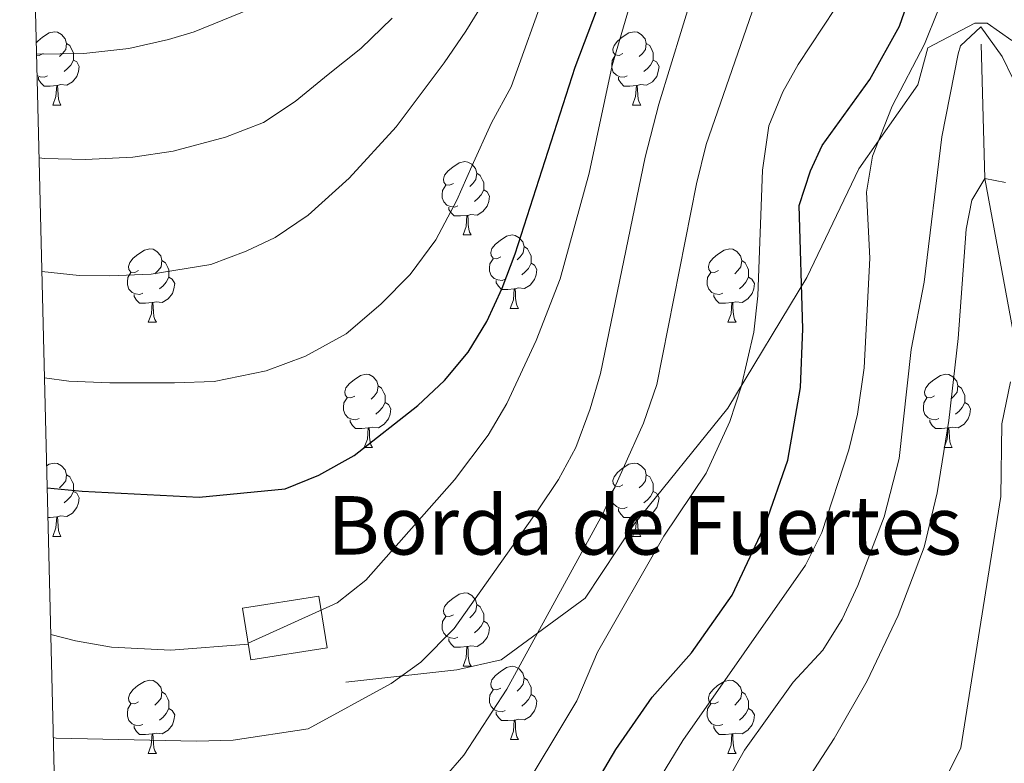
# Model space of a CAD drawing. Units: metres. Extents: x 667900 to 672427, y 737230 to 740310.
# Drawn here: x 668830 to 668965, y 738020 to 738122 of the extents above; entities that cross this region are included whole.
import ezdxf

# ---------------------------------------------------------------- set-up
doc = ezdxf.new("R2010")
doc.units = ezdxf.units.M
doc.header["$MEASUREMENT"] = 0
doc.linetypes.add('DGN Style 3', pattern=[81.53422200000003, 58.23873000000001, -23.29549200000001])
for name, color, linetype, lineweight in [('Carátula', 7, 'Continuous', 0), ('Edificios construcciones cerramientos', 7, 'Continuous', 0), ('Elementos auxiliares', 7, 'Continuous', 0), ('Entidades rústicas y varios', 7, 'Continuous', 0), ('Hidrografía', 7, 'Continuous', 0), ('Relieve y altimetría', 7, 'Continuous', 0), ('Rellenos', 7, 'Continuous', 5), ('Textos de rotulación', 7, 'Continuous', 0), ('Viales y ferrocarril', 7, 'Continuous', 0)]:
    doc.layers.add(name, color=color, linetype=linetype, lineweight=lineweight)
doc.styles.add('Style-arial', font='arial.shx', dxfattribs={"bigfont": 'arialbig.shx'})

msp = doc.modelspace()

# ---------------------------------------------------------------- linework, layer by layer
at = {"layer": 'Carátula', "color": 7, "linetype": 'Continuous', "lineweight": 0}
for points in [[(667973.551, 737230.3060000001), (672427.1840000001, 737340.44), (672353.7609999999, 740309.544), (667900.128, 740199.409)], [(667973.551, 737230.3060000001), (672427.1850000002, 737340.44), (672353.7620000001, 740309.5430000002), (667900.1290000001, 740199.4099999999)]]:
    msp.add_3dface(points, dxfattribs=at)
at = {"layer": 'Edificios construcciones cerramientos', "color": 1, "linetype": 'DGN Style 3', "lineweight": 13, "extrusion": (0.06338505858275945, -0.0327001150196344, 0.9974532755102683), "elevation": 19306.31329464408, "flags": 128}
msp.add_lwpolyline([(962560.0443188404, -255315.7360246014), (962566.2994792236, -255324.2466092219), (962560.5481779338, -255328.4948911659), (962554.2930175506, -255319.9843065455), (962560.0443188404, -255315.7360246014)], dxfattribs=at)
at = {"layer": 'Edificios construcciones cerramientos', "color": 1, "linetype": 'Continuous', "lineweight": 0}
msp.add_3dface([(668860.348, 738041.6220000001, 1047.274), (668861.4770000001, 738034.5680000001, 1046.971), (668871.8890000001, 738036.2350000001, 1046.364), (668870.76, 738043.2890000001, 1046.667)], dxfattribs=at)
at = {"layer": 'Elementos auxiliares', "color": 250, "linetype": 'Continuous', "lineweight": 0}
msp.add_3dface([(668786.9199999999, 739959.03), (672194.6910000001, 740043.3289999999), (672252.6599999999, 737729.939), (668843.73, 737645.6400000001)], dxfattribs=at)
at = {"layer": 'Entidades rústicas y varios', "color": 92, "linetype": 'Continuous', "lineweight": 0, "flags": 128}
for points in [[(668832.1070000001, 738118.9510000001), (668832.3180000001, 738119.2110000001), (668832.953, 738119.7420000001), (668833.8520000001, 738120.3260000001), (668834.598, 738120.4870000001), (668835.0220000001, 738120.4310000001), (668835.5519999999, 738120.1159999999), (668836.0830000001, 738119.5310000001), (668836.243, 738118.8910000002), (668836.1329999999, 738118.0410000001), (668835.7080000001, 738117.5109999999), (668835.287, 738117.0870000002)], [(668912.3840000001, 738117.5120000001), (668911.8540000002, 738117.2470000001), (668911.324, 738117.3019999999), (668911.0600000002, 738117.6710000001), (668911.0040000001, 738118.0959999999), (668911.1640000001, 738118.6159999999), (668911.645, 738119.2110000001), (668912.28, 738119.7409999999), (668913.1799999999, 738120.3260000001), (668913.9240000001, 738120.4870000001), (668914.3489999999, 738120.4310000001), (668914.8790000001, 738120.1159999999), (668915.409, 738119.5310000001), (668915.5700000002, 738118.8910000002), (668915.4600000001, 738118.0410000001), (668915.0349999999, 738117.5109999999), (668914.6140000002, 738117.0870000002)], [(668836.243, 738118.8910000002), (668836.7180000001, 738118.5770000002), (668837.0330000002, 738117.936), (668837.192, 738117.6159999999), (668837.1930000001, 738117.037), (668837.192, 738116.6120000001), (668836.8219999999, 738115.9210000001), (668836.402, 738115.442), (668835.922, 738115.0220000001)], [(668915.5700000002, 738118.8910000002), (668916.0449999999, 738118.5770000002), (668916.3600000001, 738117.936), (668916.52, 738117.6159999999), (668916.5190000001, 738117.0360000001), (668916.52, 738116.6120000001), (668916.149, 738115.9210000001), (668915.7290000002, 738115.4410000001), (668915.2490000002, 738115.021)], [(668833.0580000001, 738117.5120000001), (668832.527, 738117.2470000001), (668832.148, 738117.2849999999)], [(668912.969, 738114.4310000001), (668912.544, 738114.2720000001), (668911.9600000001, 738114.331), (668911.4839999999, 738114.5419999999), (668911.0600000002, 738114.966), (668910.844, 738115.551), (668910.8450000001, 738115.9709999999), (668910.899, 738116.557), (668911.324, 738117.2470000001)], [(668837.192, 738116.6120000001), (668837.648, 738116.3620000001), (668837.9920000001, 738115.746), (668837.8829999999, 738115.021), (668837.673, 738114.3810000002), (668837.088, 738113.6410000002), (668836.2919999999, 738113.1610000001), (668835.442, 738113.2660000002), (668835.013, 738113.1370000001)], [(668916.52, 738116.6120000001), (668916.9750000001, 738116.361), (668917.3189999999, 738115.746), (668917.209, 738115.021), (668917, 738114.3810000002), (668916.4140000001, 738113.6410000002), (668915.6200000001, 738113.162), (668914.77, 738113.267), (668914.3400000001, 738113.1370000001)], [(668833.642, 738114.4310000001), (668833.217, 738114.2720000001), (668832.632, 738114.331), (668832.217, 738114.5150000001)], [(668834.9029999999, 738113.1359999999), (668834.0120000001, 738113.051), (668833.1669999999, 738113.051), (668832.7420000001, 738113.4820000001), (668832.422, 738113.956), (668832.423, 738114.271)], [(668834.358, 738110.4520000002), (668834.7919999999, 738111.6120000001), (668834.9029999999, 738113.1359999999), (668835.013, 738113.1370000001), (668835.047, 738112.551), (668835.0819999999, 738111.8659999999), (668835.152, 738111.2520000001), (668835.267, 738110.851), (668835.4820000001, 738110.4520000002)], [(668914.23, 738113.1359999999), (668913.3400000001, 738113.051), (668912.494, 738113.051), (668912.0700000002, 738113.4820000001), (668911.75, 738113.956), (668911.7490000002, 738114.271)], [(668913.6840000001, 738110.4520000002), (668914.119, 738111.611), (668914.23, 738113.1359999999), (668914.3400000001, 738113.1370000001), (668914.3740000002, 738112.5519999999), (668914.409, 738111.8659999999), (668914.4790000002, 738111.2520000001), (668914.594, 738110.851), (668914.8090000001, 738110.4520000002)], [(668834.358, 738110.4520000002), (668835.4820000001, 738110.4520000002)], [(668913.6840000001, 738110.4520000002), (668914.8090000001, 738110.4520000002)], [(668889.196, 738099.7420000001), (668888.6669999999, 738099.4770000001), (668888.1359999999, 738099.5320000001), (668887.872, 738099.902), (668887.8160000001, 738100.3270000002), (668887.9770000001, 738100.8470000002), (668888.456, 738101.442), (668889.091, 738101.9720000002), (668889.9920000001, 738102.5580000001), (668890.736, 738102.717), (668891.162, 738102.663), (668891.692, 738102.348), (668892.2209999999, 738101.763), (668892.3810000002, 738101.1220000001), (668892.271, 738100.2720000001), (668891.8459999999, 738099.743), (668891.426, 738099.317)], [(668892.3810000002, 738101.1220000001), (668892.8559999999, 738100.807), (668893.1710000001, 738100.1680000002), (668893.3319999999, 738099.8470000002), (668893.331, 738099.267), (668893.3319999999, 738098.842), (668892.9620000002, 738098.1529999999), (668892.5410000001, 738097.672), (668892.0619999999, 738097.2520000001)], [(668889.7820000001, 738096.663), (668889.3559999999, 738096.5020000001), (668888.7720000001, 738096.5630000001), (668888.2960000001, 738096.7720000001), (668887.872, 738097.1980000001), (668887.6560000001, 738097.7830000002), (668887.6570000001, 738098.203), (668887.7110000001, 738098.787), (668888.1359999999, 738099.4770000001)], [(668893.3319999999, 738098.842), (668893.7860000001, 738098.592), (668894.1310000002, 738097.9780000001), (668894.021, 738097.253), (668893.811, 738096.6120000001), (668893.226, 738095.8729999999), (668892.432, 738095.3929999999), (668891.581, 738095.4979999999), (668891.1510000001, 738095.3670000001)], [(668891.0410000001, 738095.3670000001), (668890.152, 738095.2820000001), (668889.307, 738095.2830000002), (668888.882, 738095.7120000002), (668888.561, 738096.1869999999), (668888.561, 738096.5020000001)], [(668890.496, 738092.682), (668890.932, 738093.842), (668891.0410000001, 738095.3670000001), (668891.1510000001, 738095.3670000001), (668891.186, 738094.7830000002), (668891.2209999999, 738094.098), (668891.2919999999, 738093.4820000001), (668891.4070000001, 738093.0830000001), (668891.622, 738092.682)], [(668890.496, 738092.682), (668891.622, 738092.682)], [(668895.6710000001, 738089.7069999999), (668895.142, 738089.442), (668894.611, 738089.4970000001), (668894.3459999999, 738089.8670000001), (668894.2910000001, 738090.2919999999), (668894.4520000002, 738090.8119999999), (668894.9310000001, 738091.4070000001), (668895.5660000001, 738091.9369999999), (668896.466, 738092.523), (668897.2110000001, 738092.682), (668897.6370000001, 738092.628), (668898.1669999999, 738092.3130000001), (668898.696, 738091.7280000001), (668898.8559999999, 738091.0870000002), (668898.746, 738090.2370000001), (668898.321, 738089.7080000001), (668897.9010000001, 738089.2820000001)], [(668846.1159999999, 738087.8030000001), (668845.5870000002, 738087.537), (668845.0560000001, 738087.592), (668844.7919999999, 738087.963), (668844.736, 738088.388), (668844.8970000001, 738088.9080000002), (668845.3759999999, 738089.503), (668846.0109999999, 738090.0330000002), (668846.912, 738090.6170000001), (668847.6560000001, 738090.7779999999), (668848.0819999999, 738090.7220000002), (668848.6120000001, 738090.4070000001), (668849.1410000002, 738089.8219999999), (668849.301, 738089.1830000001), (668849.1910000001, 738088.3330000001), (668848.7660000002, 738087.8019999999), (668848.3459999999, 738087.378)], [(668898.8559999999, 738091.0870000002), (668899.331, 738090.7720000001), (668899.646, 738090.1329999999), (668899.8060000001, 738089.8119999999), (668899.8060000001, 738089.2320000001), (668899.807, 738088.807), (668899.4369999999, 738088.118), (668899.0160000002, 738087.6370000001), (668898.537, 738087.217)], [(668925.4430000001, 738087.8030000001), (668924.9140000001, 738087.537), (668924.3829999999, 738087.592), (668924.118, 738087.9620000002), (668924.064, 738088.388), (668924.2239999999, 738088.9080000002), (668924.703, 738089.503), (668925.338, 738090.0330000002), (668926.2380000001, 738090.6170000001), (668926.983, 738090.7779999999), (668927.409, 738090.7220000002), (668927.939, 738090.4070000001), (668928.4680000001, 738089.8219999999), (668928.628, 738089.1830000001), (668928.5179999999, 738088.3330000001), (668928.0930000001, 738087.8019999999), (668927.6740000001, 738087.378)], [(668849.301, 738089.1830000001), (668849.7760000001, 738088.8670000001), (668850.091, 738088.2270000001), (668850.2509999999, 738087.9080000002), (668850.2509999999, 738087.328), (668850.2520000001, 738086.902), (668849.882, 738086.2120000002), (668849.4610000001, 738085.733), (668848.9820000001, 738085.3130000001)], [(668896.257, 738086.628), (668895.831, 738086.467), (668895.247, 738086.5279999999), (668894.771, 738086.7370000001), (668894.3470000002, 738087.163), (668894.1310000002, 738087.7479999999), (668894.132, 738088.1680000002), (668894.186, 738088.7520000001), (668894.6120000001, 738089.442)], [(668928.628, 738089.1830000001), (668929.1030000001, 738088.8670000001), (668929.4180000002, 738088.2270000001), (668929.578, 738087.9080000002), (668929.578, 738087.328), (668929.578, 738086.9029999999), (668929.2080000001, 738086.2120000002), (668928.7890000001, 738085.733), (668928.3080000001, 738085.3130000001)], [(668846.7020000002, 738084.7220000002), (668846.2760000001, 738084.5619999999), (668845.692, 738084.6220000001), (668845.216, 738084.8319999999), (668844.7919999999, 738085.257), (668844.5760000001, 738085.8430000001), (668844.5770000002, 738086.2620000001), (668844.6310000002, 738086.848), (668845.0560000001, 738087.537)], [(668899.807, 738088.807), (668900.2609999999, 738088.557), (668900.6059999999, 738087.9430000001), (668900.496, 738087.2180000001), (668900.2860000001, 738086.5770000002), (668899.7010000001, 738085.838), (668898.9070000001, 738085.358), (668898.0560000001, 738085.463), (668897.6259999999, 738085.3319999999)], [(668926.0290000001, 738084.7220000002), (668925.6040000002, 738084.5630000001), (668925.0179999999, 738084.6220000001), (668924.544, 738084.8319999999), (668924.118, 738085.257), (668923.9029999999, 738085.842), (668923.9029999999, 738086.2620000001), (668923.959, 738086.848), (668924.3840000001, 738087.537)], [(668850.2520000001, 738086.902), (668850.706, 738086.6529999999), (668851.051, 738086.037), (668850.9410000001, 738085.3119999999), (668850.7309999999, 738084.673), (668850.146, 738083.932), (668849.3520000001, 738083.4520000002), (668848.5009999999, 738083.557), (668848.071, 738083.4280000001)], [(668897.5160000002, 738085.3319999999), (668896.6270000001, 738085.2470000001), (668895.7820000001, 738085.2479999999), (668895.3570000001, 738085.6769999999), (668895.0360000001, 738086.152), (668895.0360000001, 738086.467)], [(668929.578, 738086.9029999999), (668930.0330000002, 738086.6529999999), (668930.3790000001, 738086.037), (668930.2690000001, 738085.3119999999), (668930.0580000001, 738084.673), (668929.473, 738083.932), (668928.6780000001, 738083.4520000002), (668927.828, 738083.557), (668927.398, 738083.4280000001)], [(668896.9709999999, 738082.6470000001), (668897.4070000001, 738083.807), (668897.5160000002, 738085.3319999999), (668897.6259999999, 738085.3319999999), (668897.662, 738084.7479999999), (668897.696, 738084.0630000001), (668897.767, 738083.4469999999), (668897.882, 738083.048), (668898.0970000002, 738082.6470000001)], [(668847.9610000001, 738083.4280000001), (668847.0719999999, 738083.3430000001), (668846.2270000001, 738083.3430000001), (668845.8019999999, 738083.773), (668845.4809999999, 738084.2479999999), (668845.4809999999, 738084.5630000001)], [(668927.288, 738083.4269999999), (668926.398, 738083.3430000001), (668925.554, 738083.342), (668925.128, 738083.773), (668924.8080000001, 738084.2479999999), (668924.8080000001, 738084.5619999999)], [(668847.4160000001, 738080.743), (668847.8520000001, 738081.9029999999), (668847.9610000001, 738083.4280000001), (668848.071, 738083.4280000001), (668848.1059999999, 738082.842), (668848.1410000002, 738082.1580000002), (668848.2120000002, 738081.5419999999), (668848.3270000002, 738081.142), (668848.5419999999, 738080.7420000001)], [(668896.9709999999, 738082.6470000001), (668898.0970000002, 738082.6470000001)], [(668926.743, 738080.743), (668927.179, 738081.9029999999), (668927.288, 738083.4269999999), (668927.398, 738083.4280000001), (668927.4340000001, 738082.842), (668927.469, 738082.1570000001), (668927.5390000001, 738081.5430000002), (668927.6540000001, 738081.142), (668927.869, 738080.7420000001)], [(668847.4160000001, 738080.743), (668848.5419999999, 738080.7420000001)], [(668926.743, 738080.743), (668927.869, 738080.7420000001)], [(668875.6930000001, 738070.659), (668875.163, 738070.3940000001), (668874.6329999999, 738070.449), (668874.369, 738070.8200000002), (668874.3130000001, 738071.2450000001), (668874.473, 738071.7650000001), (668874.9539999999, 738072.3600000001), (668875.588, 738072.8900000001), (668876.4890000002, 738073.4739999999), (668877.233, 738073.6340000001), (668877.659, 738073.5789999999), (668878.1880000001, 738073.2640000001), (668878.7180000001, 738072.6799999999), (668878.878, 738072.04), (668878.7679999999, 738071.19), (668878.344, 738070.659), (668877.923, 738070.2339999999)], [(668955.02, 738070.6599999999), (668954.4909999999, 738070.3940000001), (668953.9600000001, 738070.449), (668953.6950000002, 738070.8200000002), (668953.6399999999, 738071.2450000001), (668953.801, 738071.7650000001), (668954.28, 738072.3600000001), (668954.915, 738072.8900000001), (668955.815, 738073.4739999999), (668956.5600000002, 738073.635), (668956.986, 738073.5789999999), (668957.5160000002, 738073.2640000001), (668958.0449999999, 738072.679), (668958.2050000001, 738072.04), (668958.0950000001, 738071.19), (668957.6699999999, 738070.659), (668957.2509999999, 738070.2350000001)], [(668878.878, 738072.04), (668879.3540000002, 738071.7239999999), (668879.669, 738071.0850000001), (668879.8289999999, 738070.7650000001), (668879.828, 738070.1850000002), (668879.8289999999, 738069.7590000001), (668879.459, 738069.0689999999), (668879.038, 738068.5900000001), (668878.5590000001, 738068.1699999999)], [(668958.2050000001, 738072.04), (668958.6799999999, 738071.7239999999), (668958.9950000001, 738071.084), (668959.155, 738070.7650000001), (668959.155, 738070.1850000002), (668959.1560000001, 738069.76), (668958.7860000001, 738069.0689999999), (668958.3659999999, 738068.5900000001), (668957.8859999999, 738068.1699999999)], [(668876.2779999999, 738067.5789999999), (668875.8530000001, 738067.419), (668875.2690000001, 738067.4790000002), (668874.7930000002, 738067.689), (668874.369, 738068.1140000002), (668874.1529999999, 738068.7000000001), (668874.1540000001, 738069.119), (668874.2080000001, 738069.7039999999), (668874.6329999999, 738070.3940000001)], [(668955.6059999999, 738067.5789999999), (668955.1799999999, 738067.4199999999), (668954.5959999999, 738067.4790000002), (668954.1200000001, 738067.689), (668953.696, 738068.1140000002), (668953.48, 738068.699), (668953.48, 738069.119), (668953.5349999999, 738069.7050000001), (668953.9610000001, 738070.3940000001)], [(668879.8289999999, 738069.7590000001), (668880.2830000002, 738069.51), (668880.628, 738068.8940000001), (668880.5179999999, 738068.169), (668880.3090000001, 738067.53), (668879.723, 738066.7890000001), (668878.929, 738066.3090000001), (668878.0789999999, 738066.4140000001), (668877.649, 738066.284)], [(668959.1560000001, 738069.76), (668959.6100000001, 738069.51), (668959.9550000001, 738068.8940000001), (668959.8450000001, 738068.169), (668959.635, 738067.53), (668959.05, 738066.7890000001), (668958.2560000002, 738066.3090000001), (668957.405, 738066.4140000001), (668956.9750000001, 738066.2849999999)], [(668877.5390000001, 738066.2849999999), (668876.649, 738066.2000000001), (668875.8030000001, 738066.2000000001), (668875.3790000001, 738066.6290000001), (668875.0590000001, 738067.105), (668875.0580000001, 738067.4199999999)], [(668956.865, 738066.2849999999), (668955.976, 738066.2000000001), (668955.1310000002, 738066.199), (668954.706, 738066.6300000001), (668954.385, 738067.105), (668954.385, 738067.419)], [(668876.993, 738063.5989999999), (668877.4280000001, 738064.76), (668877.5390000001, 738066.2849999999), (668877.649, 738066.284), (668877.6830000001, 738065.699), (668877.7180000001, 738065.0150000001), (668877.788, 738064.3990000001), (668877.9029999999, 738063.9990000002), (668878.118, 738063.5989999999)], [(668956.3200000002, 738063.6000000001), (668956.7560000002, 738064.76), (668956.865, 738066.2849999999), (668956.9750000001, 738066.2849999999), (668957.0109999999, 738065.699), (668957.0460000001, 738065.0140000001), (668957.1159999999, 738064.3990000001), (668957.2309999999, 738063.9990000002), (668957.446, 738063.5989999999)], [(668876.993, 738063.5989999999), (668878.118, 738063.5989999999)], [(668956.3200000002, 738063.6000000001), (668957.446, 738063.5989999999)], [(668833.527, 738061.1229999999), (668833.8530000001, 738061.334), (668834.5970000002, 738061.4950000001), (668835.023, 738061.439), (668835.5530000001, 738061.1240000002), (668836.0819999999, 738060.5390000001), (668836.2420000001, 738059.8990000001), (668836.132, 738059.0490000001), (668835.7069999999, 738058.5190000001), (668835.287, 738058.0950000001)], [(668912.3840000001, 738058.52), (668911.855, 738058.2550000001), (668911.324, 738058.3100000002), (668911.0590000001, 738058.679), (668911.0050000001, 738059.1040000002), (668911.165, 738059.6240000002), (668911.6440000001, 738060.219), (668912.2790000001, 738060.7490000002), (668913.179, 738061.334), (668913.9240000001, 738061.4950000001), (668914.3500000001, 738061.439), (668914.8800000001, 738061.1240000002), (668915.409, 738060.5390000001), (668915.5689999999, 738059.8990000001), (668915.459, 738059.0490000001), (668915.034, 738058.5190000001), (668914.615, 738058.0950000001)], [(668836.2420000001, 738059.8990000001), (668836.717, 738059.5850000001), (668837.0330000002, 738058.9439999999), (668837.1930000001, 738058.6240000002), (668837.192, 738058.0449999999), (668837.1930000001, 738057.6200000001), (668836.8230000001, 738056.929), (668836.402, 738056.4500000001), (668835.923, 738056.03)], [(668915.5689999999, 738059.8990000001), (668916.044, 738059.5850000001), (668916.3589999999, 738058.9439999999), (668916.5190000001, 738058.6240000002), (668916.5190000001, 738058.044), (668916.5190000001, 738057.6200000001), (668916.1499999999, 738056.929), (668915.73, 738056.449), (668915.25, 738056.0290000001)], [(668912.9700000001, 738055.439), (668912.5449999999, 738055.28), (668911.959, 738055.3389999999), (668911.4850000001, 738055.55), (668911.0590000001, 738055.9739999999), (668910.844, 738056.5590000001), (668910.844, 738056.9790000002), (668910.8999999999, 738057.565), (668911.3250000001, 738058.2550000001)], [(668837.1930000001, 738057.6200000001), (668837.6470000001, 738057.3700000001), (668837.9920000001, 738056.7540000001), (668837.882, 738056.0290000001), (668837.672, 738055.3900000001), (668837.0870000002, 738054.6490000001), (668836.2930000002, 738054.169), (668835.4430000001, 738054.2740000001), (668835.0120000001, 738054.145)], [(668916.5190000001, 738057.6200000001), (668916.9739999999, 738057.369), (668917.3200000002, 738056.7540000001), (668917.209, 738056.0290000001), (668916.9990000002, 738055.3890000001), (668916.4140000001, 738054.6490000001), (668915.619, 738054.169), (668914.7690000001, 738054.2740000001), (668914.3389999999, 738054.145)], [(668914.2290000002, 738054.1440000001), (668913.3389999999, 738054.0590000001), (668912.4950000001, 738054.0590000001), (668912.0689999999, 738054.49), (668911.7490000002, 738054.9639999999), (668911.7490000002, 738055.2790000001)], [(668834.902, 738054.1440000001), (668834.013, 738054.0590000001), (668833.7010000001, 738054.0590000001)], [(668834.3570000001, 738051.4600000001), (668834.7930000002, 738052.6200000001), (668834.902, 738054.1440000001), (668835.0120000001, 738054.145), (668835.047, 738053.5590000001), (668835.0819999999, 738052.8740000002), (668835.1529999999, 738052.26), (668835.267, 738051.8589999999), (668835.4820000001, 738051.4600000001)], [(668913.6840000001, 738051.4600000001), (668914.1200000001, 738052.619), (668914.2290000002, 738054.1440000001), (668914.3389999999, 738054.145), (668914.375, 738053.5600000002), (668914.4099999999, 738052.8740000002), (668914.48, 738052.26), (668914.5950000001, 738051.8589999999), (668914.8100000002, 738051.4600000001)], [(668834.3570000001, 738051.4600000001), (668835.4820000001, 738051.4600000001)], [(668913.6840000001, 738051.4600000001), (668914.8100000002, 738051.4600000001)], [(668889.1969999999, 738040.75), (668888.6660000001, 738040.4850000001), (668888.1359999999, 738040.5410000001), (668887.871, 738040.9099999999), (668887.817, 738041.3350000001), (668887.976, 738041.855), (668888.456, 738042.4500000001), (668889.091, 738042.98), (668889.9909999999, 738043.5660000001), (668890.7370000001, 738043.7250000001), (668891.1610000001, 738043.6710000001), (668891.6910000001, 738043.3559999999), (668892.2220000002, 738042.771), (668892.3810000002, 738042.1300000001), (668892.271, 738041.28), (668891.8459999999, 738040.7509999999), (668891.4269999999, 738040.3250000001)], [(668892.3810000002, 738042.1300000001), (668892.8559999999, 738041.815), (668893.1710000001, 738041.176), (668893.331, 738040.855), (668893.3319999999, 738040.2749999999), (668893.331, 738039.8500000001), (668892.9610000001, 738039.1610000001), (668892.5419999999, 738038.6799999999), (668892.061, 738038.26)], [(668889.7810000001, 738037.6710000001), (668889.3570000001, 738037.51), (668888.771, 738037.571), (668888.297, 738037.78), (668887.871, 738038.206), (668887.6570000001, 738038.79), (668887.6560000001, 738039.2110000001), (668887.7120000002, 738039.7949999999), (668888.1370000001, 738040.486)], [(668893.331, 738039.8500000001), (668893.7860000001, 738039.6000000001), (668894.132, 738038.986), (668894.0220000001, 738038.2609999999), (668893.811, 738037.6200000001), (668893.2270000001, 738036.8810000002), (668892.4310000001, 738036.4010000002), (668891.581, 738036.5060000002), (668891.1510000001, 738036.375)], [(668891.0410000001, 738036.375), (668890.1510000001, 738036.29), (668889.3060000001, 738036.2910000001), (668888.8810000002, 738036.7200000001), (668888.561, 738037.1950000002), (668888.5619999999, 738037.51)], [(668890.497, 738033.69), (668890.9310000001, 738034.8500000001), (668891.0410000001, 738036.375), (668891.1510000001, 738036.375), (668891.1869999999, 738035.7910000001), (668891.2220000002, 738035.1059999999), (668891.2910000001, 738034.49), (668891.4060000001, 738034.091), (668891.622, 738033.69)], [(668890.497, 738033.69), (668891.622, 738033.69)], [(668895.672, 738030.7150000001), (668895.1410000002, 738030.4500000001), (668894.6120000001, 738030.5050000001), (668894.3459999999, 738030.875), (668894.2919999999, 738031.3), (668894.4510000001, 738031.8200000002), (668894.9310000001, 738032.415), (668895.567, 738032.9450000002), (668896.466, 738033.5310000001), (668897.2120000002, 738033.69), (668897.6359999999, 738033.6359999999), (668898.1660000001, 738033.321), (668898.6969999999, 738032.736), (668898.8570000001, 738032.0950000001), (668898.747, 738031.2450000001), (668898.321, 738030.716), (668897.902, 738030.29)], [(668846.1170000001, 738028.811), (668845.5860000001, 738028.5449999999), (668845.0560000001, 738028.6000000001), (668844.7910000001, 738028.9709999999), (668844.7370000001, 738029.396), (668844.896, 738029.9160000001), (668845.3759999999, 738030.5109999999), (668846.0109999999, 738031.0410000001), (668846.9110000001, 738031.625), (668847.6570000001, 738031.7849999999), (668848.081, 738031.73), (668848.611, 738031.415), (668849.142, 738030.8300000001), (668849.301, 738030.1910000001), (668849.1910000001, 738029.341), (668848.7660000002, 738028.8100000002), (668848.3470000002, 738028.3859999999)], [(668898.8570000001, 738032.0950000001), (668899.331, 738031.78), (668899.646, 738031.1410000002), (668899.8060000001, 738030.8200000002), (668899.807, 738030.24), (668899.8060000001, 738029.815), (668899.436, 738029.1259999999), (668899.017, 738028.645), (668898.5360000001, 738028.2250000001)], [(668925.4439999999, 738028.811), (668924.913, 738028.5449999999), (668924.3840000001, 738028.6000000001), (668924.119, 738028.9700000001), (668924.0630000001, 738029.396), (668924.223, 738029.9160000001), (668924.7039999999, 738030.5109999999), (668925.3389999999, 738031.0410000001), (668926.2390000002, 738031.625), (668926.9839999999, 738031.7860000001), (668927.4080000002, 738031.73), (668927.9380000001, 738031.415), (668928.469, 738030.8300000001), (668928.6290000001, 738030.1910000001), (668928.5190000001, 738029.341), (668928.094, 738028.8100000002), (668927.673, 738028.3859999999)], [(668849.301, 738030.1910000001), (668849.7760000001, 738029.875), (668850.091, 738029.2350000001), (668850.2509999999, 738028.9160000001), (668850.2520000001, 738028.3360000001), (668850.2509999999, 738027.9099999999), (668849.8810000002, 738027.2200000001), (668849.4620000002, 738026.7409999999), (668848.9809999999, 738026.321)], [(668896.2560000002, 738027.6359999999), (668895.8319999999, 738027.4750000001), (668895.246, 738027.5360000001), (668894.7720000001, 738027.7450000001), (668894.3459999999, 738028.1710000001), (668894.132, 738028.7550000001), (668894.1310000002, 738029.176), (668894.1869999999, 738029.76), (668894.611, 738030.4510000001)], [(668899.8060000001, 738029.815), (668900.2620000001, 738029.565), (668900.6070000001, 738028.9510000001), (668900.497, 738028.226), (668900.2860000001, 738027.5850000001), (668899.7020000002, 738026.8459999999), (668898.9060000001, 738026.3659999999), (668898.0560000001, 738026.4709999999), (668897.6259999999, 738026.3400000001)], [(668928.6290000001, 738030.1910000001), (668929.1040000002, 738029.875), (668929.419, 738029.2350000001), (668929.5789999999, 738028.9160000001), (668929.5789999999, 738028.3360000001), (668929.578, 738027.9110000001), (668929.2080000001, 738027.2200000001), (668928.788, 738026.7409999999), (668928.3080000001, 738026.321)], [(668846.7010000001, 738025.73), (668846.277, 738025.5700000002), (668845.6910000001, 738025.6300000001), (668845.217, 738025.8400000001), (668844.7910000001, 738026.2650000001), (668844.5770000002, 738026.851), (668844.5760000001, 738027.27), (668844.632, 738027.8559999999), (668845.057, 738028.5449999999)], [(668926.0279999999, 738025.73), (668925.6030000001, 738025.571), (668925.0179999999, 738025.6300000001), (668924.5430000002, 738025.8400000001), (668924.118, 738026.2650000001), (668923.9040000001, 738026.8500000001), (668923.9029999999, 738027.27), (668923.9580000001, 738027.8559999999), (668924.3829999999, 738028.5449999999)], [(668850.2509999999, 738027.9099999999), (668850.706, 738027.6610000001), (668851.0519999999, 738027.0449999999), (668850.942, 738026.3200000002), (668850.7309999999, 738025.6810000001), (668850.1470000001, 738024.94), (668849.351, 738024.4600000001), (668848.5009999999, 738024.565), (668848.071, 738024.4350000002)], [(668897.5160000002, 738026.3400000001), (668896.6259999999, 738026.2550000001), (668895.7810000001, 738026.2560000002), (668895.3559999999, 738026.6850000002), (668895.0360000001, 738027.1599999999), (668895.037, 738027.4750000001)], [(668929.578, 738027.9110000001), (668930.034, 738027.6610000001), (668930.378, 738027.0449999999), (668930.2679999999, 738026.3200000002), (668930.0590000001, 738025.6810000001), (668929.4739999999, 738024.94), (668928.6780000001, 738024.4600000001), (668927.8289999999, 738024.565), (668927.399, 738024.436)], [(668847.9610000001, 738024.436), (668847.071, 738024.351), (668846.226, 738024.351), (668845.801, 738024.78), (668845.4809999999, 738025.2560000002), (668845.4820000001, 738025.571)], [(668896.9720000002, 738023.655), (668897.4060000001, 738024.815), (668897.5160000002, 738026.3400000001), (668897.6259999999, 738026.3400000001), (668897.6610000001, 738025.7560000002), (668897.6969999999, 738025.071), (668897.7660000002, 738024.4550000001), (668897.8810000002, 738024.0560000001), (668898.0959999999, 738023.655)], [(668927.2890000001, 738024.436), (668926.398, 738024.351), (668925.5530000001, 738024.3500000001), (668925.128, 738024.7810000001), (668924.8090000001, 738025.2560000002), (668924.8090000001, 738025.5700000002)], [(668847.4169999999, 738021.75), (668847.851, 738022.9110000001), (668847.9610000001, 738024.436), (668848.071, 738024.4350000002), (668848.1070000001, 738023.8500000001), (668848.142, 738023.1660000001), (668848.2110000001, 738022.55), (668848.3260000001, 738022.1499999999), (668848.5410000001, 738021.75)], [(668926.744, 738021.7509999999), (668927.1780000001, 738022.9110000001), (668927.2890000001, 738024.436), (668927.399, 738024.436), (668927.4330000001, 738023.8500000001), (668927.4680000001, 738023.165), (668927.538, 738022.55), (668927.6529999999, 738022.1499999999), (668927.868, 738021.75)], [(668896.9720000002, 738023.655), (668898.0959999999, 738023.655)], [(668847.4169999999, 738021.75), (668848.5410000001, 738021.75)], [(668926.744, 738021.7509999999), (668927.868, 738021.75)]]:
    msp.add_lwpolyline(points, dxfattribs=at)
at = {"layer": 'Hidrografía', "color": 142, "linetype": 'DGN Style 3', "lineweight": 13}
msp.add_polyline3d([(668961.4060000001, 738118.801, 1014.437), (668961.9040000001, 738100.4160000001, 1010), (668972.0160000002, 738045.3600000001, 1000), (668974.111, 738016.8659999999, 995), (668965.3400000001, 737984.105, 990), (668959.635, 737954.686, 985), (668960.51, 737937.69, 984.393), (668965.4310000001, 737924.5040000001, 983.332), (668970.2450000001, 737910.815, 980), (668973.8589999999, 737902.5020000001, 975), (668975.317, 737895.5819999999, 970), (668977.588, 737884.959, 965), (668977.6980000001, 737869.6170000001, 960), (668974.217, 737850.554, 955), (668967.3230000001, 737831.8670000001, 950), (668954.1030000001, 737794.7579999999, 945), (668953.226, 737790.9870000001, 944.066)], dxfattribs=at)
at = {"layer": 'Relieve y altimetría', "color": 30, "linetype": 'Continuous', "lineweight": 0, "flags": 128}
for points, elevation in [([(668834.848, 738007.355), (668842.189, 738006.3090000001), (668853.067, 738005.7420000001), (668862.351, 738006.426), (668867.7720000001, 738007.2860000001), (668872.5789999999, 738008.6490000001), (668877.439, 738010.9700000001), (668881.6610000001, 738013.6240000002), (668887.9140000001, 738018.436), (668890.6059999999, 738021.5190000001), (668896.513, 738030.5800000001), (668909.621, 738054.5349999999), (668915.1780000001, 738066.946), (668917.0149999999, 738072.253), (668922.425, 738099.6710000001), (668923.747, 738105.0530000001), (668936.334, 738141.4070000001)], 1035), ([(668833.2309999999, 738073.1580000002), (668836.581, 738072.676), (668842.1939999999, 738072.466), (668851.0090000001, 738072.4770000001), (668856.4550000001, 738072.662), (668863.5590000001, 738074.0830000001), (668868.967, 738076.1120000001), (668874.517, 738079.1830000001), (668879.247, 738083.2020000002), (668883.2540000001, 738087.2860000001), (668886.7690000001, 738092.003), (668889.6290000001, 738097.4269999999), (668891.7000000001, 738102.1159999999), (668894.3899999999, 738108.017), (668897.098, 738112.959), (668902.037, 738126.8360000001)], 1055), ([(668832.875, 738087.7069999999), (668837.9870000001, 738087.1529999999), (668842.155, 738087.074), (668847.8389999999, 738087.344), (668855.9870000001, 738088.6259999999), (668860.8389999999, 738090.4820000001), (668864.8100000002, 738092.3219999999), (668869.3180000001, 738095.375), (668874.909, 738100.4520000002), (668881.344, 738107.4680000001), (668884.2339999999, 738111.29), (668887.905, 738116.25), (668890.865, 738120.5560000001), (668894.2050000001, 738125.9880000001)], 1060), ([(668834.4410000001, 738023.932), (668834.811, 738023.8810000002), (668854.034, 738023.432), (668859.027, 738023.592), (668869.3090000001, 738025.1300000001), (668880.6710000001, 738031.342), (668884.7250000001, 738034.2579999999), (668889.2649999999, 738038.851), (668900.771, 738055.0680000001), (668903.54, 738059.2270000001), (668905.922, 738063.6359999999), (668907.9099999999, 738068.915), (668909.287, 738073.7220000002), (668915.412, 738103.331), (668917.2820000001, 738110.588), (668922.0660000001, 738126.2280000001)], 1040), ([(668861.115, 738036.8319999999), (668873.2690000001, 738042.3729999999), (668877.1869999999, 738045.4480000001), (668889.3119999999, 738059.19), (668893.939, 738065.3130000001), (668896.4790000002, 738069.6200000001), (668900.524, 738078.24), (668903.811, 738086.6910000001), (668907.7720000001, 738101.1570000001), (668910.9040000001, 738115.878), (668913.4770000001, 738124.5660000001)], 1045), ([(668832.145, 738117.396), (668838.6059999999, 738117.5220000001), (668844.763, 738118.203), (668850.189, 738119.4310000001), (668853.6939999999, 738120.4610000001), (668861.5660000001, 738123.6580000002)], 1070), ([(668836.1470000001, 737954.409), (668836.2949999999, 737954.365), (668840.7010000001, 737953.4990000002), (668848.1120000001, 737952.652), (668858.3270000002, 737950.7100000001), (668863.328, 737950.4990000002), (668869.696, 737951.449), (668875.567, 737953.4099999999), (668880.4060000001, 737956.1140000002), (668886.5989999999, 737960.4780000001), (668895.797, 737976.392), (668915.375, 738015.0140000001), (668920.5800000001, 738023.551), (668937.372, 738047.5390000001), (668939.611, 738051.9979999999), (668943.3049999999, 738063.3100000002), (668944.4820000001, 738068.1610000001), (668945.405, 738074.5279999999), (668946.1499999999, 738089.4979999999), (668945.7069999999, 738098.54), (668946.53, 738103.459), (668949.206, 738110.3189999999), (668953.619, 738118.7849999999), (668955.497, 738123.429)], 1020), ([(668897.77, 738015.1499999999), (668906.0590000001, 738028.983), (668908.888, 738035.6310000002), (668917.9880000001, 738051.4890000002), (668923.7620000001, 738060.1270000001), (668926.9870000001, 738067.155), (668928.571, 738071.895), (668930.2720000001, 738079.4080000002), (668930.8540000002, 738084.365), (668931.4510000001, 738101.53), (668932.3300000001, 738107.6290000001), (668934.2370000001, 738112.257), (668936.355, 738116.003), (668941.4330000001, 738123.6810000001)], 1030), ([(668832.4920000001, 738103.2450000001), (668833.2350000001, 738103.1580000002), (668838.8470000002, 738103.0260000002), (668845.3319999999, 738103.3130000001), (668850.8450000001, 738104.1410000002), (668858.0190000001, 738106.0430000002), (668863.1880000001, 738108.0680000001), (668867.5390000001, 738110.956), (668872.0349999999, 738114.6490000001), (668876.534, 738118.1840000001), (668880.7810000001, 738122.3520000001)], 1065), ([(668916.0680000001, 737999.3), (668929.0020000001, 738022.213), (668935.6610000001, 738031.513), (668939.716, 738035.909), (668942.3910000002, 738040.1290000001), (668944.524, 738044.7550000001), (668948.105, 738054.145), (668950.155, 738062.128), (668951.8370000002, 738077.037), (668953.5719999999, 738086.2339999999), (668956, 738106.0860000001), (668958.2450000001, 738117.4450000002), (668958.5819999999, 738118.561), (668961.3430000001, 738121.1340000001), (668964.2830000002, 738117.1070000001), (668965.784, 738113.9750000001)], 1015), ([(668932.6259999999, 738010.467), (668941.294, 738023.8080000001), (668945.7949999999, 738031.6910000001), (668950.023, 738040.6440000001), (668953.6089999999, 738049.9770000001), (668955.3670000001, 738057.4160000001), (668956.953, 738067.2890000001), (668958.233, 738078.5449999999), (668959.3600000001, 738093.4709999999), (668960.1070000001, 738097.4380000001), (668961.9040000001, 738100.4160000001), (668964.709, 738099.882)], 1010), ([(668920.6869999999, 737891.3130000001), (668920.994, 737902.4600000001), (668919.7919999999, 737911.699), (668918.55, 737918.6100000001), (668917.6340000001, 737921.7320000001), (668916.9739999999, 737926.7039999999), (668916.896, 737929.798), (668917.3289999999, 737938.1370000001), (668918.2309999999, 737945.5950000001), (668920.044, 737955.1710000001), (668922.557, 737966.094), (668923.8999999999, 737970.9240000001), (668927.5860000001, 737981.0060000002), (668931.135, 737987.4680000001), (668938.821, 737998.1340000001), (668942.5800000001, 738002.3400000001), (668947.1059999999, 738005.9510000001), (668953.0390000001, 738012.547), (668955.7320000001, 738016.7520000001), (668958.6259999999, 738022.54), (668964.0770000002, 738056.902), (668964.203, 738066.8700000001), (668965.4110000001, 738072.601)], 1005), ([(668834.094, 738038.037), (668837.476, 738037.1799999999), (668842.4110000001, 738036.314), (668850.5190000001, 738035.898), (668861.1359999999, 738036.6969999999)], 1045)]:
    msp.add_lwpolyline(points, dxfattribs=dict(at, elevation=elevation))
at = {"layer": 'Relieve y altimetría', "color": 30, "linetype": 'Continuous', "lineweight": 30, "flags": 128}
for points, elevation in [([(668833.6020000001, 738058.1020000001), (668838.369, 738057.652), (668854.4110000001, 738056.842), (668866.169, 738057.9520000002), (668870.7919999999, 738059.8530000001), (668875.6170000001, 738062.5430000002), (668884.2990000001, 738069.3630000001), (668887.967, 738072.7930000002), (668891.192, 738076.642), (668893.771, 738080.844), (668895.8670000001, 738085.425), (668897.6240000002, 738090.0930000001), (668905.8360000001, 738115.6159999999), (668911.9310000001, 738131.841)], 1050), ([(668835.6930000001, 737972.9110000001), (668843.1259999999, 737971.054), (668852.8230000001, 737969.5889999999), (668866.3620000001, 737969.04), (668871.2890000001, 737969.828), (668876.9550000001, 737972.1710000001), (668881.581, 737975.7069999999), (668893.121, 737987.9880000001), (668902.1399999999, 738002.815), (668908.865, 738017.9979999999), (668911.3910000002, 738022.311), (668916.3800000001, 738029.4469999999), (668921.777, 738035.5390000001), (668927.331, 738043.4340000001), (668931.878, 738053.1259999999), (668934.9380000001, 738061.9060000001), (668936.6580000002, 738071.8100000002), (668936.9870000001, 738079.8250000001), (668936.497, 738096.719), (668938.0320000001, 738101.4469999999), (668939.645, 738104.913), (668946.1769999999, 738113.9550000001), (668950.2080000001, 738121.2320000001), (668951.8740000002, 738125.969)], 1025)]:
    msp.add_lwpolyline(points, dxfattribs=dict(at, elevation=elevation))
at = {"layer": 'Rellenos', "color": 1, "linetype": 'Continuous', "lineweight": 5, "flags": 128}
msp.add_lwpolyline([(668860.348, 738041.622), (668861.477, 738034.568), (668871.889, 738036.2350000001), (668870.76, 738043.2890000001)], close=True, dxfattribs=at)
at = {"layer": 'Viales y ferrocarril', "color": 250, "linetype": 'DGN Style 3', "lineweight": 0}
msp.add_polyline3d([(668874.4550000001, 738031.5290000001, 1041.189), (668889.6470000001, 738033.2180000001, 1038.071), (668895.7239999999, 738034.5700000002, 1036.113), (668907.203, 738043.0109999999, 1033.031), (668913.9240000001, 738053.111, 1032.474), (668926.753, 738068.983, 1030.361), (668937.5560000001, 738086.882, 1025.584), (668944.6470000001, 738101.74, 1021.119), (668952.7490000002, 738113.2209999999, 1018.093), (668954.101, 738118.2860000001, 1019.304), (668960.5140000001, 738121.663, 1015.759), (668962.203, 738121.6640000001, 1015.855), (668965.5789999999, 738119.2990000001, 1017.147)], dxfattribs=at)

# ---------------------------------------------------------------- texts
at = {"layer": 'Textos de rotulación', "color": 250, "linetype": 'Continuous', "lineweight": 0, "style": 'Style-arial'}
msp.add_text('Borda de Fuertes', height=7.999992000000002, dxfattribs=at).set_placement((668871.922, 738048.967, 1046.808))

doc.saveas('drawing.dxf')
